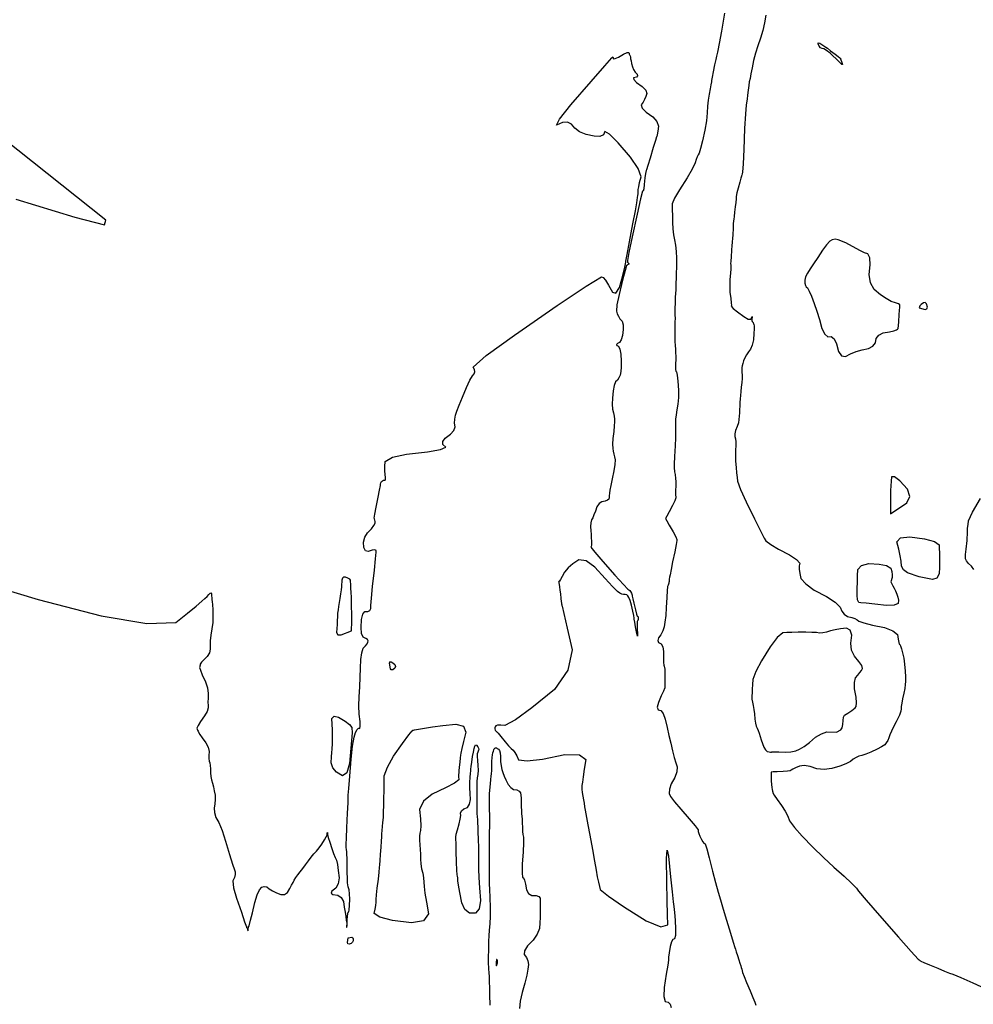
# Model space of a CAD drawing. Extents: x 362142 to 365342, y 1024499 to 1027499.
# Drawn here: x 363684 to 363964, y 1025653 to 1025943 of the extents above; entities that cross this region are included whole.
import ezdxf

# ---------------------------------------------------------------- set-up
doc = ezdxf.new("R2010")
doc.units = 0
doc.header["$MEASUREMENT"] = 0
doc.layers.add('INDEX', color=1, linetype='CONTINUOUS')
doc.layers.add('INTER', color=33, linetype='CONTINUOUS')

msp = doc.modelspace()

# ---------------------------------------------------------------- linework, layer by layer
at = {"layer": 'INDEX', "linetype": 'CONTINUOUS', "elevation": 2200}
msp.add_lwpolyline([(363891.01, 1025944.54), (363890.15, 1025939.24), (363889.52, 1025935.56), (363889.13, 1025933.51), (363888.98, 1025933.08), (363888.85, 1025932.66), (363888.74, 1025932.24), (363888.66, 1025931.83), (363888.46, 1025930.86), (363888.15, 1025929.34), (363887.73, 1025927.25), (363887.43, 1025925.72), (363887.26, 1025924.73), (363887.22, 1025924.29), (363887.07, 1025923.47), (363886.83, 1025922.25), (363886.49, 1025920.66), (363886.23, 1025918.95), (363886.07, 1025917.13), (363885.99, 1025915.2), (363885.71, 1025912.85), (363885.23, 1025910.09), (363884.54, 1025906.92), (363883.99, 1025904.66), (363883.58, 1025903.31), (363883.29, 1025902.87), (363883.01, 1025902.25), (363882.74, 1025901.45), (363882.46, 1025900.46), (363881.55, 1025898.65), (363880.01, 1025896.02), (363877.82, 1025892.56), (363876.37, 1025890.04), (363875.66, 1025888.44), (363875.67, 1025887.78), (363875.69, 1025886.63), (363875.71, 1025885.01), (363875.72, 1025882.9), (363875.84, 1025881.01), (363876.05, 1025879.33), (363876.36, 1025877.86), (363876.6, 1025876.22), (363876.78, 1025874.41), (363876.89, 1025872.43), (363876.94, 1025870.76), (363876.93, 1025869.41), (363876.87, 1025868.37), (363876.82, 1025867.34), (363876.78, 1025866.3), (363876.76, 1025865.27), (363876.73, 1025864.2), (363876.68, 1025863.11), (363876.63, 1025862), (363876.57, 1025860.94), (363876.53, 1025859.93), (363876.48, 1025858.97), (363876.46, 1025857.95), (363876.45, 1025856.87), (363876.47, 1025855.72), (363876.48, 1025854.65), (363876.47, 1025853.65), (363876.46, 1025852.72), (363876.44, 1025851.8), (363876.43, 1025850.89), (363876.42, 1025849.99), (363876.43, 1025848.99), (363876.47, 1025847.91), (363876.54, 1025846.74), (363876.59, 1025845.63), (363876.64, 1025844.56), (363876.68, 1025843.56), (363876.69, 1025842.53), (363876.67, 1025841.48), (363876.61, 1025840.42), (363876.64, 1025839.64), (363876.74, 1025839.15), (363876.93, 1025838.95), (363877.11, 1025837.96), (363877.29, 1025836.19), (363877.47, 1025833.62), (363877.49, 1025831.38), (363877.33, 1025829.44), (363877.01, 1025827.82), (363876.79, 1025826.35), (363876.67, 1025825.03), (363876.66, 1025823.86), (363876.64, 1025822.82), (363876.64, 1025821.92), (363876.63, 1025821.14), (363876.58, 1025819.58), (363876.48, 1025817.22), (363876.34, 1025814.07), (363876.26, 1025811.82), (363876.25, 1025810.45), (363876.29, 1025809.98), (363876.34, 1025809.55), (363876.41, 1025809.14), (363876.48, 1025808.76), (363876.55, 1025808.37), (363876.61, 1025807.97), (363876.67, 1025807.56), (363876.7, 1025806.75), (363876.71, 1025805.55), (363876.67, 1025803.95), (363876.67, 1025802.81), (363876.7, 1025802.11), (363876.75, 1025801.86), (363876.44, 1025801.05), (363875.77, 1025799.68), (363874.72, 1025797.76), (363874.03, 1025796.47), (363873.68, 1025795.83), (363873.68, 1025795.82), (363873.68, 1025795.82), (363873.68, 1025795.81), (363873.68, 1025795.81), (363874.06, 1025795.15), (363874.81, 1025793.82), (363875.94, 1025791.85), (363876.68, 1025790.44), (363877.05, 1025789.6), (363877.04, 1025789.33), (363876.82, 1025788.15), (363876.4, 1025786.06), (363875.77, 1025783.05), (363875.31, 1025780.8), (363875.01, 1025779.29), (363874.88, 1025778.53), (363874.8, 1025778), (363874.76, 1025777.69), (363874.78, 1025777.6), (363874.77, 1025777.46), (363874.75, 1025777.26), (363874.71, 1025777.01), (363874.65, 1025776.76), (363874.57, 1025776.49), (363874.46, 1025776.22), (363874.37, 1025776), (363874.3, 1025775.82), (363874.24, 1025775.68), (363874.16, 1025774.61), (363874.05, 1025772.6), (363873.92, 1025769.66), (363873.74, 1025767.24), (363873.52, 1025765.34), (363873.26, 1025763.97), (363872.85, 1025762.73), (363872.3, 1025761.63), (363871.61, 1025760.67), (363871.4, 1025759.89), (363871.67, 1025759.3), (363872.42, 1025758.9), (363872.91, 1025758.02), (363873.13, 1025756.65), (363873.09, 1025754.79), (363873.11, 1025753.46), (363873.19, 1025752.65), (363873.33, 1025752.37), (363873.44, 1025751.51), (363873.51, 1025750.08), (363873.53, 1025748.07), (363873.52, 1025746.69), (363873.48, 1025745.93), (363873.4, 1025745.81), (363873.05, 1025745.06), (363872.45, 1025743.69), (363871.58, 1025741.7), (363871.26, 1025740.32), (363871.49, 1025739.53), (363872.27, 1025739.35), (363872.98, 1025738.42), (363873.61, 1025736.75), (363874.16, 1025734.34), (363874.71, 1025731.98), (363875.24, 1025729.67), (363875.77, 1025727.41), (363876.26, 1025725.5), (363876.69, 1025723.95), (363877.08, 1025722.74), (363876.99, 1025721.31), (363876.43, 1025719.65), (363875.38, 1025717.76), (363874.83, 1025716.19), (363874.76, 1025714.94), (363875.18, 1025714), (363876.31, 1025712.43), (363878.15, 1025710.25), (363880.69, 1025707.44), (363882.4, 1025705.42), (363883.27, 1025704.18), (363883.3, 1025703.74), (363883.48, 1025703.13), (363883.79, 1025702.34), (363884.25, 1025701.39), (363884.65, 1025700.69), (363885.01, 1025700.25), (363885.31, 1025700.06), (363885.83, 1025698.64), (363886.57, 1025695.97), (363887.52, 1025692.07), (363888.38, 1025688.71), (363889.15, 1025685.9), (363889.82, 1025683.63), (363890.65, 1025680.86), (363891.63, 1025677.59), (363892.77, 1025673.83), (363893.58, 1025671.16), (363894.07, 1025669.57), (363894.25, 1025669.07), (363894.5, 1025668.31), (363894.84, 1025667.27), (363895.25, 1025665.97), (363895.58, 1025664.95), (363895.82, 1025664.2), (363895.98, 1025663.72), (363896.13, 1025663.23), (363896.26, 1025662.75), (363896.37, 1025662.26), (363896.8, 1025661.1), (363897.53, 1025659.28), (363898.58, 1025656.8), (363899.38, 1025654.86), (363899.93, 1025653.48), (363900.23, 1025652.65)], dxfattribs=at)
msp.add_lwpolyline([(363823.82, 1025665.31), (363823.83, 1025665.12), (363823.84, 1025664.93), (363823.87, 1025664.66), (363823.9, 1025664.29), (363823.97, 1025664.23), (363824.07, 1025664.48), (363824.2, 1025665.03), (363824.24, 1025665.47), (363824.2, 1025665.8), (363824.07, 1025666.01), (363823.97, 1025666.05), (363823.82, 1025665.31)], close=True, dxfattribs=at)
at = {"layer": 'INTER', "linetype": 'CONTINUOUS'}
for points, elevation in [([(363903.17, 1025943.9), (363902.8, 1025941.63), (363902.29, 1025939.37), (363901.63, 1025937.14), (363900.83, 1025934.92), (363900.15, 1025932.74), (363899.6, 1025930.58), (363899.18, 1025928.45), (363898.83, 1025926.71), (363898.55, 1025925.34), (363898.35, 1025924.36), (363898.17, 1025923.2), (363898, 1025921.89), (363897.85, 1025920.4), (363897.69, 1025919.17), (363897.54, 1025918.17), (363897.38, 1025917.43), (363897.19, 1025914.88), (363896.97, 1025910.55), (363896.73, 1025904.42), (363896.53, 1025900.16), (363896.37, 1025897.77), (363896.26, 1025897.24), (363896.16, 1025896.87), (363896.09, 1025896.65), (363896.05, 1025896.57), (363895.86, 1025895.95), (363895.52, 1025894.77), (363895.04, 1025893.05), (363894.71, 1025891.65), (363894.52, 1025890.58), (363894.47, 1025889.84), (363894.38, 1025888.83), (363894.23, 1025887.53), (363894.03, 1025885.95), (363893.88, 1025884.73), (363893.77, 1025883.88), (363893.71, 1025883.38), (363893.63, 1025882.48), (363893.55, 1025881.16), (363893.47, 1025879.43), (363893.4, 1025878.16), (363893.34, 1025877.36), (363893.3, 1025877.01), (363893.22, 1025876.14), (363893.11, 1025874.75), (363892.96, 1025872.83), (363892.88, 1025871.5), (363892.85, 1025870.76), (363892.89, 1025870.6), (363892.91, 1025870.44), (363892.93, 1025870.26), (363892.93, 1025870.07), (363892.88, 1025869.31), (363892.77, 1025867.99), (363892.6, 1025866.11), (363892.57, 1025864.25), (363892.66, 1025862.41), (363892.89, 1025860.59), (363893.02, 1025859.29), (363893.07, 1025858.52), (363893.03, 1025858.26), (363893.62, 1025857.63), (363894.84, 1025856.62), (363896.69, 1025855.23), (363898.01, 1025854.5), (363898.8, 1025854.44), (363899.06, 1025855.03), (363899.2, 1025855.24), (363899.22, 1025855.07), (363899.11, 1025854.5), (363899.09, 1025854.09), (363899.14, 1025853.83), (363899.27, 1025853.73), (363899.38, 1025853.62), (363899.45, 1025853.52), (363899.49, 1025853.41), (363899.55, 1025853.2), (363899.64, 1025852.91), (363899.76, 1025852.52), (363899.78, 1025851.63), (363899.71, 1025850.24), (363899.55, 1025848.36), (363899.23, 1025846.84), (363898.73, 1025845.66), (363898.07, 1025844.83), (363897.51, 1025843.98), (363897.04, 1025843.11), (363896.67, 1025842.22), (363896.41, 1025841.45), (363896.24, 1025840.78), (363896.18, 1025840.22), (363896.16, 1025839.57), (363896.18, 1025838.85), (363896.24, 1025838.04), (363896.22, 1025837.05), (363896.13, 1025835.87), (363895.97, 1025834.5), (363895.83, 1025833.23), (363895.72, 1025832.06), (363895.65, 1025830.99), (363895.58, 1025829.94), (363895.52, 1025828.92), (363895.47, 1025827.92), (363895.42, 1025826.93), (363895.37, 1025825.95), (363895.31, 1025824.98), (363895.12, 1025823.96), (363894.78, 1025822.88), (363894.31, 1025821.75), (363894.06, 1025820.78), (363894.04, 1025819.96), (363894.25, 1025819.3), (363894.36, 1025818.4), (363894.36, 1025817.27), (363894.26, 1025815.92), (363894.24, 1025814.39), (363894.31, 1025812.7), (363894.47, 1025810.84), (363894.62, 1025809.24), (363894.76, 1025807.89), (363894.89, 1025806.79), (363895.78, 1025804.4), (363897.43, 1025800.71), (363899.85, 1025795.73), (363901.62, 1025792.17), (363902.76, 1025790.02), (363903.25, 1025789.29), (363904.65, 1025788.22), (363906.94, 1025786.83), (363910.14, 1025785.1), (363912.21, 1025783.71), (363913.17, 1025782.65), (363913, 1025781.91), (363913.01, 1025780.93), (363913.19, 1025779.68), (363913.54, 1025778.19), (363914.96, 1025776.55), (363917.47, 1025774.77), (363921.05, 1025772.86), (363923.59, 1025771.18), (363925.1, 1025769.74), (363925.58, 1025768.53), (363926.3, 1025767.63), (363927.26, 1025767.02), (363928.47, 1025766.71), (363929.42, 1025766.38), (363930.12, 1025766.01), (363930.58, 1025765.61), (363932.07, 1025765.1), (363934.59, 1025764.48), (363938.15, 1025763.74), (363940.59, 1025762.8), (363941.91, 1025761.66), (363942.12, 1025760.3), (363942.31, 1025759.37), (363942.46, 1025758.86), (363942.6, 1025758.78), (363942.81, 1025758.31), (363943.09, 1025757.47), (363943.46, 1025756.26), (363943.77, 1025754.76), (363944.01, 1025752.97), (363944.2, 1025750.89), (363944.3, 1025749.19), (363944.32, 1025747.87), (363944.25, 1025746.93), (363944.08, 1025745.77), (363943.82, 1025744.39), (363943.47, 1025742.78), (363943.21, 1025741.48), (363943.07, 1025740.47), (363943.02, 1025739.77), (363942.93, 1025739.12), (363942.78, 1025738.52), (363942.58, 1025737.99), (363942.18, 1025737.15), (363941.57, 1025736.01), (363940.77, 1025734.56), (363940.14, 1025733.29), (363939.68, 1025732.19), (363939.4, 1025731.26), (363939.06, 1025730.46), (363938.66, 1025729.79), (363938.2, 1025729.25), (363937.29, 1025728.62), (363935.93, 1025727.9), (363934.13, 1025727.08), (363932.64, 1025726.48), (363931.46, 1025726.08), (363930.59, 1025725.88), (363929.75, 1025725.52), (363928.92, 1025725.01), (363928.11, 1025724.35), (363926.79, 1025723.66), (363924.97, 1025722.95), (363922.64, 1025722.22), (363920.4, 1025721.96), (363918.26, 1025722.17), (363916.21, 1025722.85), (363914.48, 1025723.12), (363913.07, 1025722.99), (363911.97, 1025722.44), (363911.15, 1025722.03), (363910.62, 1025721.74), (363910.36, 1025721.59), (363909.6, 1025721.47), (363908.34, 1025721.37), (363906.58, 1025721.3), (363905.4, 1025721.24), (363904.8, 1025721.21), (363904.78, 1025721.2), (363904.77, 1025720.76), (363904.77, 1025719.89), (363904.78, 1025718.59), (363904.84, 1025717.52), (363904.95, 1025716.67), (363905.1, 1025716.05), (363905.19, 1025715.58), (363905.24, 1025715.27), (363905.23, 1025715.12), (363905.66, 1025714.42), (363906.52, 1025713.16), (363907.81, 1025711.36), (363908.86, 1025709.71), (363909.65, 1025708.22), (363910.2, 1025706.9), (363911.62, 1025704.94), (363913.91, 1025702.34), (363917.07, 1025699.12), (363920.18, 1025696.07), (363923.23, 1025693.21), (363926.22, 1025690.54), (363928.42, 1025688.47), (363929.85, 1025687.02), (363930.49, 1025686.18), (363932.77, 1025683.5), (363936.68, 1025679), (363942.22, 1025672.66), (363946.01, 1025668.37), (363948.04, 1025666.12), (363948.31, 1025665.92), (363948.53, 1025665.76), (363948.7, 1025665.65), (363948.83, 1025665.58), (363949.72, 1025665.2), (363951.39, 1025664.49), (363953.83, 1025663.46), (363955.78, 1025662.65), (363957.26, 1025662.07), (363958.25, 1025661.7), (363960.55, 1025660.74), (363964.14, 1025659.16), (363969.03, 1025656.98)], 2202), ([(363676.62, 1025775.67), (363689.04, 1025772), (363707.58, 1025767.21), (363721.09, 1025764.93), (363729.55, 1025765.18), (363732.99, 1025767.94), (363735.56, 1025770.04), (363737.26, 1025771.48), (363738.11, 1025772.26), (363738.79, 1025772.91), (363739.3, 1025773.45), (363739.66, 1025773.86), (363739.91, 1025773.93), (363740.06, 1025773.66), (363740.11, 1025773.04), (363740.16, 1025772.46), (363740.23, 1025771.93), (363740.31, 1025771.43), (363740.38, 1025770.46), (363740.45, 1025769.04), (363740.51, 1025767.15), (363740.43, 1025765.26), (363740.23, 1025763.36), (363739.89, 1025761.46), (363739.7, 1025759.82), (363739.65, 1025758.45), (363739.74, 1025757.33), (363739.47, 1025756.26), (363738.82, 1025755.24), (363737.8, 1025754.26), (363737.12, 1025753.5), (363736.75, 1025752.96), (363736.72, 1025752.64), (363736.67, 1025752.37), (363736.61, 1025752.15), (363736.55, 1025751.98), (363736.8, 1025751.2), (363737.38, 1025749.79), (363738.28, 1025747.77), (363738.86, 1025745.96), (363739.12, 1025744.36), (363739.06, 1025742.97), (363739.05, 1025741.8), (363739.07, 1025740.84), (363739.13, 1025740.1), (363738.78, 1025739.06), (363738.03, 1025737.73), (363736.86, 1025736.09), (363736.12, 1025734.9), (363735.8, 1025734.13), (363735.91, 1025733.8), (363736.01, 1025733.49), (363736.12, 1025733.2), (363736.23, 1025732.94), (363736.64, 1025732.3), (363737.37, 1025731.26), (363738.41, 1025729.82), (363739.08, 1025728.49), (363739.39, 1025727.26), (363739.33, 1025726.12), (363739.34, 1025725.19), (363739.42, 1025724.44), (363739.58, 1025723.89), (363739.69, 1025723.14), (363739.75, 1025722.18), (363739.77, 1025721.02), (363739.89, 1025719.93), (363740.09, 1025718.91), (363740.38, 1025717.96), (363740.65, 1025716.9), (363740.89, 1025715.72), (363741.12, 1025714.43), (363741.18, 1025713.15), (363741.09, 1025711.88), (363740.83, 1025710.61), (363740.94, 1025709.27), (363741.4, 1025707.85), (363742.23, 1025706.34), (363743.18, 1025704.02), (363744.24, 1025700.89), (363745.43, 1025696.95), (363746.29, 1025694.12), (363746.84, 1025692.41), (363747.06, 1025691.82), (363747.06, 1025691.09), (363746.84, 1025690.23), (363746.41, 1025689.22), (363746.6, 1025687.18), (363747.42, 1025684.08), (363748.87, 1025679.94), (363749.84, 1025677.15), (363750.34, 1025675.69), (363750.37, 1025675.59), (363750.42, 1025675.49), (363750.48, 1025675.39), (363750.56, 1025675.3), (363750.64, 1025675.14), (363750.72, 1025674.92), (363750.79, 1025674.63), (363750.84, 1025674.54), (363750.86, 1025674.65), (363750.85, 1025674.96), (363750.86, 1025675.19), (363750.89, 1025675.36), (363750.94, 1025675.45), (363751.02, 1025675.65), (363751.13, 1025675.93), (363751.27, 1025676.31), (363751.61, 1025677.59), (363752.14, 1025679.76), (363752.86, 1025682.83), (363753.56, 1025685.11), (363754.24, 1025686.59), (363754.88, 1025687.3), (363755.58, 1025687.56), (363756.32, 1025687.41), (363757.1, 1025686.82), (363758.05, 1025686.25), (363759.17, 1025685.71), (363760.46, 1025685.2), (363761.55, 1025685.23), (363762.43, 1025685.8), (363763.11, 1025686.92), (363763.67, 1025687.9), (363764.1, 1025688.73), (363764.41, 1025689.41), (363764.86, 1025690.15), (363765.45, 1025690.95), (363766.19, 1025691.82), (363766.96, 1025692.8), (363767.77, 1025693.89), (363768.61, 1025695.1), (363769.42, 1025696.17), (363770.22, 1025697.11), (363771, 1025697.91), (363771.78, 1025698.87), (363772.56, 1025699.98), (363773.33, 1025701.26), (363773.85, 1025702.11), (363774.11, 1025702.55), (363774.12, 1025702.57), (363774.13, 1025702.71), (363774.14, 1025702.96), (363774.17, 1025703.33), (363774.19, 1025703.44), (363774.21, 1025703.29), (363774.23, 1025702.88), (363774.45, 1025701.99), (363774.87, 1025700.61), (363775.48, 1025698.74), (363776.02, 1025697.23), (363776.46, 1025696.07), (363776.82, 1025695.27), (363777.13, 1025694), (363777.4, 1025692.26), (363777.61, 1025690.04), (363777.38, 1025688.29), (363776.69, 1025687.01), (363775.54, 1025686.19), (363775.26, 1025685.58), (363775.82, 1025685.19), (363777.23, 1025685.01), (363778.26, 1025684.32), (363778.9, 1025683.13), (363779.15, 1025681.43), (363779.37, 1025679.95), (363779.58, 1025678.68), (363779.76, 1025677.63), (363779.88, 1025676.92), (363779.94, 1025676.55), (363779.95, 1025676.52), (363779.93, 1025676.35), (363779.9, 1025676.05), (363779.85, 1025675.6), (363779.84, 1025675.46), (363779.87, 1025675.62), (363779.95, 1025676.08), (363780.01, 1025676.39), (363780.05, 1025676.54), (363780.07, 1025676.54), (363780.07, 1025676.55), (363780.07, 1025676.55), (363780.05, 1025676.56), (363780.04, 1025676.93), (363780.05, 1025677.67), (363780.08, 1025678.78), (363780.16, 1025679.54), (363780.28, 1025679.96), (363780.47, 1025680.04), (363780.6, 1025680.71), (363780.7, 1025681.98), (363780.75, 1025683.85), (363780.7, 1025685.39), (363780.56, 1025686.59), (363780.32, 1025687.46), (363780.15, 1025688.59), (363780.06, 1025689.99), (363780.05, 1025691.66), (363780.03, 1025693.19), (363780, 1025694.6), (363779.97, 1025695.87), (363779.92, 1025696.92), (363779.86, 1025697.77), (363779.79, 1025698.4), (363779.75, 1025698.97), (363779.72, 1025699.5), (363779.72, 1025699.97), (363779.79, 1025701.73), (363779.92, 1025704.77), (363780.13, 1025709.1), (363780.26, 1025712.15), (363780.33, 1025713.92), (363780.33, 1025714.4), (363780.47, 1025716.42), (363780.75, 1025719.96), (363781.16, 1025725.02), (363781.59, 1025728.86), (363782.04, 1025731.49), (363782.49, 1025732.89), (363782.92, 1025733.78), (363783.33, 1025734.17), (363783.72, 1025734.05), (363783.88, 1025734.69), (363783.83, 1025736.09), (363783.56, 1025738.25), (363783.45, 1025740.68), (363783.5, 1025743.37), (363783.7, 1025746.33), (363783.86, 1025749.15), (363783.97, 1025751.83), (363784.02, 1025754.37), (363784.28, 1025756.31), (363784.73, 1025757.65), (363785.39, 1025758.38), (363785.85, 1025758.99), (363786.12, 1025759.47), (363786.2, 1025759.82), (363785.99, 1025760.18), (363785.51, 1025760.56), (363784.74, 1025760.94), (363784.27, 1025762), (363784.11, 1025763.72), (363784.25, 1025766.1), (363784.62, 1025767.69), (363785.23, 1025768.47), (363786.07, 1025768.46), (363786.64, 1025768.74), (363786.94, 1025769.32), (363786.96, 1025770.2), (363787.15, 1025772.37), (363787.51, 1025775.83), (363788.04, 1025780.58), (363788.39, 1025783.93), (363788.56, 1025785.88), (363788.55, 1025786.43), (363788.15, 1025786.65), (363787.37, 1025786.54), (363786.2, 1025786.1), (363785.39, 1025786.34), (363784.95, 1025787.25), (363784.86, 1025788.83), (363785.2, 1025790.29), (363785.96, 1025791.61), (363787.14, 1025792.8), (363787.9, 1025793.75), (363788.27, 1025794.48), (363788.23, 1025794.97), (363788.16, 1025795.38), (363788.09, 1025795.7), (363787.99, 1025795.93), (363788.13, 1025797.07), (363788.52, 1025799.12), (363789.15, 1025802.08), (363789.57, 1025804.2), (363789.79, 1025805.49), (363789.82, 1025805.94), (363789.93, 1025806.33), (363790.13, 1025806.67), (363790.43, 1025806.95), (363790.71, 1025807.11), (363790.97, 1025807.15), (363791.21, 1025807.07), (363791.32, 1025807.31), (363791.31, 1025807.88), (363791.17, 1025808.78), (363791.11, 1025809.86), (363791.11, 1025811.15), (363791.19, 1025812.62), (363793.31, 1025813.83), (363797.46, 1025814.77), (363803.64, 1025815.45), (363807.49, 1025816.14), (363809, 1025816.84), (363808.17, 1025817.57), (363808.13, 1025818.44), (363808.87, 1025819.46), (363810.39, 1025820.62), (363811.35, 1025821.75), (363811.77, 1025822.84), (363811.64, 1025823.89), (363811.69, 1025825.01), (363811.91, 1025826.19), (363812.31, 1025827.42), (363812.98, 1025829.21), (363813.92, 1025831.54), (363815.13, 1025834.41), (363816.12, 1025836.51), (363816.87, 1025837.84), (363817.4, 1025838.39), (363817.61, 1025839), (363817.49, 1025839.67), (363817.05, 1025840.39), (363820.95, 1025843.76), (363829.2, 1025849.79), (363841.79, 1025858.47), (363850.34, 1025864.2), (363854.85, 1025866.96), (363855.32, 1025866.76), (363856, 1025865.93), (363856.91, 1025864.47), (363858.04, 1025862.38), (363859.11, 1025862.16), (363860.12, 1025863.81), (363861.08, 1025867.34), (363861.72, 1025869.81), (363862.03, 1025871.2), (363862.03, 1025871.54), (363862.36, 1025873.53), (363863.05, 1025877.19), (363864.08, 1025882.5), (363864.81, 1025886.32), (363865.24, 1025888.66), (363865.37, 1025889.5), (363865.48, 1025890.23), (363865.56, 1025890.84), (363865.62, 1025891.34), (363865.65, 1025891.8), (363865.66, 1025892.23), (363865.65, 1025892.63), (363865.79, 1025893.45), (363866.08, 1025894.67), (363866.52, 1025896.31), (363865.62, 1025898.81), (363863.36, 1025902.17), (363859.76, 1025906.4), (363857.24, 1025908.89), (363855.79, 1025909.66), (363855.41, 1025908.69), (363854.38, 1025908.24), (363852.67, 1025908.3), (363850.3, 1025908.86), (363848.41, 1025909.64), (363847, 1025910.65), (363846.06, 1025911.89), (363844.86, 1025912.45), (363843.39, 1025912.33), (363841.65, 1025911.54), (363842.47, 1025913.29), (363845.85, 1025917.57), (363851.79, 1025924.38), (363855.8, 1025928.99), (363857.88, 1025931.4), (363858.05, 1025931.6), (363858.17, 1025931.62), (363858.27, 1025931.46), (363858.33, 1025931.12), (363858.86, 1025931.17), (363859.87, 1025931.61), (363861.35, 1025932.44), (363862.36, 1025932.9), (363862.9, 1025932.99), (363862.97, 1025932.7), (363863.04, 1025932.47), (363863.13, 1025932.29), (363863.22, 1025932.16), (363863.3, 1025931.92), (363863.37, 1025931.57), (363863.42, 1025931.1), (363863.54, 1025930.48), (363863.71, 1025929.69), (363863.95, 1025928.75), (363864.3, 1025927.9), (363864.76, 1025927.16), (363865.33, 1025926.52), (363865.45, 1025926.03), (363865.11, 1025925.68), (363864.31, 1025925.49), (363864.34, 1025924.97), (363865.19, 1025924.12), (363866.85, 1025922.95), (363867.86, 1025921.87), (363868.21, 1025920.89), (363867.9, 1025919.99), (363867.52, 1025919.14), (363867.07, 1025918.31), (363866.54, 1025917.51), (363866.85, 1025916.54), (363867.98, 1025915.39), (363869.94, 1025914.06), (363871.16, 1025912.67), (363871.64, 1025911.24), (363871.39, 1025909.75), (363871.21, 1025908.74), (363871.1, 1025908.21), (363871.08, 1025908.16), (363870.74, 1025907.09), (363870.09, 1025904.99), (363869.14, 1025901.86), (363868.47, 1025899.68), (363868.07, 1025898.46), (363867.95, 1025898.19), (363867.81, 1025897.37), (363867.64, 1025896.02), (363867.44, 1025894.11), (363867.26, 1025892.83), (363867.09, 1025892.18), (363866.95, 1025892.14), (363866.36, 1025889.87), (363865.35, 1025885.38), (363863.9, 1025878.66), (363862.94, 1025874.1), (363862.46, 1025871.71), (363862.46, 1025871.49), (363862.53, 1025871.27), (363862.67, 1025871.07), (363862.87, 1025870.87), (363862.94, 1025870.72), (363862.88, 1025870.62), (363862.69, 1025870.57), (363862.52, 1025870.5), (363862.36, 1025870.41), (363862.21, 1025870.3), (363861.77, 1025868.83), (363861.04, 1025865.99), (363860.01, 1025861.78), (363859.41, 1025858.73), (363859.22, 1025856.83), (363859.45, 1025856.09), (363859.81, 1025855.35), (363860.29, 1025854.61), (363860.9, 1025853.86), (363861.22, 1025852.79), (363861.25, 1025851.4), (363860.99, 1025849.69), (363860.62, 1025848.44), (363860.13, 1025847.64), (363859.52, 1025847.3), (363859.28, 1025846.99), (363859.4, 1025846.74), (363859.89, 1025846.52), (363860.26, 1025845.68), (363860.51, 1025844.21), (363860.63, 1025842.12), (363860.64, 1025840.39), (363860.53, 1025839.03), (363860.31, 1025838.04), (363859.97, 1025837.2), (363859.54, 1025836.54), (363859, 1025836.03), (363858.57, 1025834.98), (363858.26, 1025833.4), (363858.07, 1025831.27), (363858.03, 1025829.47), (363858.13, 1025828.01), (363858.37, 1025826.89), (363858.54, 1025825.89), (363858.64, 1025825.03), (363858.66, 1025824.3), (363858.6, 1025823.11), (363858.46, 1025821.46), (363858.22, 1025819.36), (363858.12, 1025817.69), (363858.14, 1025816.43), (363858.29, 1025815.6), (363858.45, 1025814.77), (363858.64, 1025813.93), (363858.84, 1025813.09), (363858.79, 1025811.73), (363858.51, 1025809.86), (363857.98, 1025807.47), (363857.59, 1025805.57), (363857.33, 1025804.16), (363857.22, 1025803.24), (363857.13, 1025802.49), (363857.07, 1025801.92), (363857.02, 1025801.52), (363856.66, 1025801.19), (363855.97, 1025800.93), (363854.95, 1025800.75), (363854.13, 1025800.2), (363853.49, 1025799.29), (363853.05, 1025798.01), (363852.64, 1025796.93), (363852.26, 1025796.06), (363851.9, 1025795.39), (363851.69, 1025794.52), (363851.63, 1025793.44), (363851.72, 1025792.17), (363851.78, 1025791.22), (363851.81, 1025790.61), (363851.82, 1025790.32), (363851.84, 1025789.89), (363851.87, 1025789.3), (363851.91, 1025788.56), (363851.9, 1025788), (363851.84, 1025787.6), (363851.74, 1025787.37), (363852.86, 1025785.88), (363855.21, 1025783.14), (363858.8, 1025779.14), (363861.28, 1025776.43), (363862.64, 1025775), (363862.91, 1025774.86), (363863.16, 1025774.62), (363863.41, 1025774.3), (363863.65, 1025773.88), (363863.82, 1025773.52), (363863.9, 1025773.22), (363863.91, 1025772.98), (363864.07, 1025772.19), (363864.36, 1025770.86), (363864.81, 1025768.99), (363865.15, 1025767.72), (363865.39, 1025767.05), (363865.53, 1025766.98), (363865.61, 1025766.84), (363865.65, 1025766.65), (363865.64, 1025766.39), (363865.63, 1025766.19), (363865.61, 1025766.04), (363865.59, 1025765.95), (363865.54, 1025765.84), (363865.47, 1025765.71), (363865.36, 1025765.56), (363865.33, 1025764.85), (363865.36, 1025763.6), (363865.47, 1025761.79), (363865.43, 1025761.24), (363865.23, 1025761.95), (363864.87, 1025763.93), (363864.63, 1025765.35), (363864.5, 1025766.21), (363864.49, 1025766.51), (363864.34, 1025767.29), (363864.06, 1025768.57), (363863.64, 1025770.33), (363863.26, 1025771.67), (363862.93, 1025772.58), (363862.64, 1025773.08), (363862.28, 1025773.39), (363861.86, 1025773.5), (363861.37, 1025773.43), (363860.82, 1025773.55), (363860.21, 1025773.86), (363859.53, 1025774.36), (363858.09, 1025775.81), (363855.88, 1025778.19), (363852.9, 1025781.51), (363850.33, 1025783.33), (363848.17, 1025783.65), (363846.43, 1025782.47), (363845.03, 1025781.27), (363843.99, 1025780.03), (363843.29, 1025778.77), (363842.8, 1025777.9), (363842.51, 1025777.43), (363842.43, 1025777.35), (363842.35, 1025777.29), (363842.29, 1025777.25), (363842.23, 1025777.23), (363842.21, 1025777.21), (363842.22, 1025777.18), (363842.25, 1025777.15), (363842.31, 1025776.89), (363842.39, 1025776.4), (363842.49, 1025775.68), (363842.61, 1025774.76), (363842.75, 1025773.62), (363842.9, 1025772.28), (363843, 1025771.36), (363843.06, 1025770.86), (363843.07, 1025770.78), (363843.09, 1025770.69), (363843.11, 1025770.6), (363843.13, 1025770.49), (363843.16, 1025770.37), (363843.19, 1025770.23), (363843.24, 1025770.07), (363843.76, 1025767.84), (363844.76, 1025763.55), (363846.22, 1025757.18), (363844.98, 1025751.15), (363841.03, 1025745.47), (363834.36, 1025740.13), (363829.51, 1025736.6), (363826.45, 1025734.89), (363825.2, 1025735), (363824.29, 1025734.97), (363823.73, 1025734.82), (363823.52, 1025734.54), (363823.43, 1025734.23), (363823.45, 1025733.9), (363823.59, 1025733.54), (363823.71, 1025733.3), (363823.83, 1025733.17), (363823.93, 1025733.16), (363824.41, 1025732.65), (363825.27, 1025731.64), (363826.5, 1025730.13), (363827.51, 1025728.97), (363828.29, 1025728.15), (363828.84, 1025727.68), (363829.38, 1025726.97), (363829.9, 1025726.02), (363830.41, 1025724.84), (363832.94, 1025724.5), (363837.5, 1025725.01), (363844.09, 1025726.36), (363848.33, 1025726.32), (363850.23, 1025724.89), (363849.78, 1025722.06), (363849.45, 1025719.84), (363849.22, 1025718.23), (363849.11, 1025717.23), (363849.1, 1025716.21), (363849.19, 1025715.18), (363849.38, 1025714.12), (363849.55, 1025713.08), (363849.71, 1025712.04), (363849.86, 1025711), (363850.03, 1025709.95), (363850.23, 1025708.9), (363850.46, 1025707.83), (363850.87, 1025705.73), (363851.44, 1025702.6), (363852.19, 1025698.43), (363852.8, 1025695.01), (363853.28, 1025692.33), (363853.61, 1025690.4), (363853.93, 1025688.82), (363854.22, 1025687.57), (363854.49, 1025686.67), (363856.87, 1025684.69), (363861.36, 1025681.63), (363867.96, 1025677.48), (363872.31, 1025675.7), (363874.41, 1025676.27), (363874.25, 1025679.21), (363874.13, 1025683.43), (363874.06, 1025688.94), (363874.02, 1025695.74), (363874.2, 1025698.25), (363874.58, 1025696.47), (363875.18, 1025690.41), (363875.64, 1025685.93), (363875.97, 1025683.01), (363876.16, 1025681.67), (363876.34, 1025679.88), (363876.51, 1025677.65), (363876.65, 1025674.98), (363876.59, 1025673.14), (363876.31, 1025672.14), (363875.83, 1025671.98), (363875.41, 1025671.24), (363875.06, 1025669.92), (363874.78, 1025668.03), (363874.6, 1025666.72), (363874.52, 1025665.98), (363874.53, 1025665.82), (363874.33, 1025664.41), (363873.91, 1025661.75), (363873.27, 1025657.84), (363873.15, 1025655.17), (363873.54, 1025653.74), (363874.44, 1025653.55), (363875.04, 1025652.96), (363875.32, 1025651.97)], 2198), ([(363682.51, 1025889.77), (363699.87, 1025884.51), (363708.64, 1025882.23), (363709, 1025883.6), (363652.28, 1025928.67)], 2198), ([(363964.43, 1025780.82), (363963.7, 1025781.79), (363962.83, 1025782.61), (363962.24, 1025783.34), (363961.95, 1025784), (363961.94, 1025784.57), (363961.97, 1025785.23), (363962.05, 1025785.98), (363962.18, 1025786.82), (363962.28, 1025787.65), (363962.38, 1025788.48), (363962.45, 1025789.3), (363962.5, 1025790.17), (363962.54, 1025791.08), (363962.55, 1025792.04), (363962.6, 1025793.02), (363962.7, 1025794.04), (363962.84, 1025795.09), (363964.07, 1025797.65), (363966.39, 1025801.71)], 2202), ([(363822.13, 1025652.61), (363822.03, 1025655.68), (363821.96, 1025657.89), (363821.93, 1025659.25), (363821.94, 1025659.76), (363821.93, 1025660.24), (363821.91, 1025660.71), (363821.86, 1025661.17), (363821.8, 1025662.07), (363821.72, 1025663.41), (363821.63, 1025665.2), (363821.59, 1025666.58), (363821.61, 1025667.56), (363821.69, 1025668.13), (363821.74, 1025668.97), (363821.74, 1025670.08), (363821.71, 1025671.46), (363821.76, 1025673), (363821.87, 1025674.7), (363822.05, 1025676.55), (363822.14, 1025678.76), (363822.14, 1025681.34), (363822.04, 1025684.27), (363821.97, 1025686.61), (363821.92, 1025688.36), (363821.9, 1025689.52), (363821.9, 1025690.67), (363821.9, 1025691.82), (363821.92, 1025692.97), (363821.93, 1025694.41), (363821.93, 1025696.13), (363821.92, 1025698.14), (363821.91, 1025699.87), (363821.91, 1025701.34), (363821.91, 1025702.54), (363821.92, 1025703.75), (363821.95, 1025704.96), (363821.98, 1025706.19), (363822, 1025707.25), (363822, 1025708.15), (363821.97, 1025708.88), (363821.94, 1025709.79), (363821.91, 1025710.87), (363821.88, 1025712.14), (363821.86, 1025713.15), (363821.85, 1025713.92), (363821.86, 1025714.94), (363821.86, 1025714.94), (363822.14, 1025717.79), (363822.28, 1025718.98), (363822.4, 1025719.96), (363822.51, 1025720.72), (363822.59, 1025721.7), (363822.62, 1025722.9), (363822.62, 1025724.32), (363822.67, 1025725.46), (363822.77, 1025726.31), (363822.91, 1025726.89), (363823.05, 1025727.37), (363823.18, 1025727.76), (363823.31, 1025728.06), (363823.47, 1025728.25), (363823.68, 1025728.33), (363823.92, 1025728.3), (363824.19, 1025728.17), (363824.5, 1025727.94), (363824.83, 1025727.6), (363825.06, 1025726.88), (363825.17, 1025725.78), (363825.17, 1025724.3), (363825.28, 1025723.02), (363825.48, 1025721.94), (363825.78, 1025721.07), (363826.2, 1025720.05), (363826.74, 1025718.89), (363827.41, 1025717.57), (363828.16, 1025716.65), (363829, 1025716.11), (363829.93, 1025715.96), (363830.59, 1025715.62), (363830.99, 1025715.11), (363831.11, 1025714.41), (363831.2, 1025713.49), (363831.24, 1025712.35), (363831.23, 1025711), (363831.27, 1025709.87), (363831.33, 1025708.96), (363831.42, 1025708.28), (363831.5, 1025707.37), (363831.54, 1025706.25), (363831.56, 1025704.9), (363831.62, 1025703.76), (363831.73, 1025702.83), (363831.89, 1025702.1), (363831.91, 1025700.39), (363831.8, 1025697.72), (363831.55, 1025694.07), (363831.48, 1025691.57), (363831.59, 1025690.23), (363831.9, 1025690.04), (363832.19, 1025689.36), (363832.48, 1025688.2), (363832.77, 1025686.55), (363833.38, 1025685.44), (363834.32, 1025684.89), (363835.59, 1025684.87), (363836.42, 1025684.6), (363836.83, 1025684.08), (363836.82, 1025683.3), (363836.81, 1025682.33), (363836.82, 1025681.18), (363836.83, 1025679.84), (363836.79, 1025678.39), (363836.71, 1025676.83), (363836.58, 1025675.15), (363835.93, 1025673.47), (363834.75, 1025671.77), (363833.05, 1025670.07), (363832.15, 1025668.65), (363832.05, 1025667.52), (363832.76, 1025666.67), (363833.19, 1025665.68), (363833.34, 1025664.54), (363833.22, 1025663.25), (363832.87, 1025661.45), (363832.29, 1025659.14), (363831.49, 1025656.33), (363830.96, 1025653.81), (363830.68, 1025651.59)], 2198)]:
    msp.add_lwpolyline(points, dxfattribs=dict(at, elevation=elevation))
for points, elevation in [([(363924.65, 1025930.25), (363922.1, 1025932.72), (363921.08, 1025933.57), (363920.3, 1025934.02), (363919.79, 1025934.08), (363919.32, 1025934.35), (363918.91, 1025934.82), (363918.56, 1025935.5), (363918.62, 1025935.78), (363919.09, 1025935.65), (363919.97, 1025935.12), (363920.57, 1025934.75), (363920.88, 1025934.56), (363920.91, 1025934.54), (363921.37, 1025934.18), (363922.28, 1025933.47), (363923.62, 1025932.43), (363924.54, 1025931.72), (363925.03, 1025931.34), (363925.1, 1025931.29), (363925.14, 1025931.23), (363925.17, 1025931.15), (363925.17, 1025931.06), (363925.26, 1025930.79), (363925.44, 1025930.33), (363925.71, 1025929.69), (363925.75, 1025929.39), (363925.54, 1025929.45)], 2204), ([(363926.72, 1025876.98), (363924.54, 1025877.86), (363923.57, 1025878.01), (363922.73, 1025877.86), (363922, 1025877.41), (363921.05, 1025876.39), (363919.88, 1025874.8), (363918.48, 1025872.62), (363917.27, 1025870.77), (363916.26, 1025869.25), (363915.44, 1025868.05), (363914.91, 1025866.95), (363914.66, 1025865.97), (363914.7, 1025865.1), (363914.84, 1025864.43), (363915.09, 1025863.95), (363915.45, 1025863.66), (363915.95, 1025862.76), (363916.61, 1025861.25), (363917.41, 1025859.11), (363918.2, 1025856.82), (363918.97, 1025854.37), (363919.73, 1025851.76), (363920.57, 1025850.06), (363921.48, 1025849.28), (363922.47, 1025849.4), (363923.31, 1025848.73), (363924.01, 1025847.26), (363924.57, 1025844.98), (363925.45, 1025843.73), (363926.64, 1025843.49), (363928.16, 1025844.27), (363929.79, 1025844.92), (363931.53, 1025845.44), (363933.39, 1025845.83), (363934.7, 1025846.52), (363935.46, 1025847.5), (363935.68, 1025848.8), (363936.43, 1025849.77), (363937.73, 1025850.43), (363939.58, 1025850.77), (363940.89, 1025851.06), (363941.67, 1025851.3), (363941.92, 1025851.5), (363942.09, 1025851.64), (363942.17, 1025851.72), (363942.18, 1025851.74), (363942.18, 1025851.77), (363942.18, 1025851.79), (363942.19, 1025851.81), (363942.24, 1025852.49), (363942.33, 1025853.81), (363942.48, 1025855.78), (363942.58, 1025857.16), (363942.63, 1025857.93), (363942.65, 1025858.11), (363942.66, 1025858.3), (363942.67, 1025858.49), (363942.67, 1025858.69), (363942.24, 1025858.96), (363941.37, 1025859.3), (363940.05, 1025859.72), (363938.57, 1025860.51), (363936.92, 1025861.68), (363935.1, 1025863.23), (363934, 1025865.21), (363933.6, 1025867.64), (363933.92, 1025870.51), (363933.81, 1025872.53), (363933.26, 1025873.71), (363932.27, 1025874.04), (363931.11, 1025874.55), (363929.76, 1025875.24)], 2204), ([(363948.31, 1025857.81), (363950.11, 1025857.34), (363950.62, 1025857.49), (363950.74, 1025858.02), (363950.46, 1025858.95), (363950.07, 1025859.38), (363949.57, 1025859.32), (363948.94, 1025858.78), (363948.53, 1025858.37), (363948.31, 1025857.81)], 2204), ([(363939.9, 1025797.24), (363944.72, 1025800.44), (363945.57, 1025802.32), (363944.86, 1025804.48), (363942.6, 1025806.92), (363941.05, 1025808.12), (363940.22, 1025808.09), (363940.09, 1025806.82), (363940, 1025805.47), (363939.93, 1025804.04), (363939.9, 1025802.54), (363939.88, 1025801.11), (363939.87, 1025799.77)], 2202), ([(363948.33, 1025778.67), (363944.91, 1025779.82), (363943.74, 1025780.67), (363943.12, 1025781.81), (363943.03, 1025783.22), (363942.78, 1025784.88), (363942.37, 1025786.79), (363941.78, 1025788.95), (363942.84, 1025790.17), (363945.55, 1025790.46), (363949.9, 1025789.82), (363952.8, 1025789.01), (363954.26, 1025788.03), (363954.26, 1025786.88), (363954.27, 1025785.86), (363954.28, 1025784.97), (363954.3, 1025784.21), (363954.29, 1025783.04), (363954.27, 1025781.47), (363954.23, 1025779.5), (363953.55, 1025778.31), (363952.23, 1025777.91)], 2202), ([(363940.03, 1025777.16), (363940.59, 1025775.98), (363940.93, 1025775.29), (363941.33, 1025774.49), (363941.79, 1025773.6), (363942.09, 1025772.69), (363942.22, 1025771.77), (363942.19, 1025770.84), (363941.02, 1025770.33), (363938.71, 1025770.25), (363935.25, 1025770.59), (363932.75, 1025770.86), (363931.2, 1025771.05), (363930.59, 1025771.15), (363930.21, 1025771.88), (363930.04, 1025773.23), (363930.09, 1025775.19), (363930.15, 1025777.12), (363930.22, 1025779), (363930.29, 1025780.84), (363931.38, 1025782.03), (363933.47, 1025782.56), (363936.57, 1025782.43), (363938.74, 1025782), (363939.97, 1025781.25), (363940.28, 1025780.2), (363940.42, 1025779.27), (363940.4, 1025778.48)], 2202), ([(363781.26, 1025762.72), (363781.36, 1025765.5), (363781.38, 1025766.87), (363781.35, 1025768.21), (363781.29, 1025769.52), (363781.26, 1025770.58), (363781.25, 1025771.38), (363781.26, 1025771.93), (363781.24, 1025772.78), (363781.19, 1025773.95), (363781.11, 1025775.43), (363781.06, 1025776.54), (363781.02, 1025777.28), (363781.02, 1025777.65), (363780.76, 1025777.99), (363780.24, 1025778.3), (363779.48, 1025778.58), (363778.93, 1025778.57), (363778.6, 1025778.29), (363778.48, 1025777.72), (363778.39, 1025777.11), (363778.34, 1025776.46), (363778.31, 1025775.75), (363778.23, 1025774.82), (363778.07, 1025773.68), (363777.85, 1025772.31), (363777.65, 1025771.07), (363777.47, 1025769.95), (363777.32, 1025768.96), (363777.2, 1025767.94), (363777.13, 1025766.89), (363777.1, 1025765.8), (363777.04, 1025764.67), (363776.95, 1025763.49), (363776.83, 1025762.26), (363777.26, 1025761.63), (363778.23, 1025761.59)], 2198), ([(363924.04, 1025732.95), (363925.25, 1025733.59), (363925.67, 1025734.22), (363925.89, 1025735.16), (363925.93, 1025736.42), (363926.09, 1025737.35), (363926.4, 1025737.96), (363926.83, 1025738.26), (363927.33, 1025738.59), (363927.89, 1025738.95), (363928.51, 1025739.35), (363929.03, 1025739.74), (363929.48, 1025740.12), (363929.83, 1025740.5), (363929.93, 1025741.55), (363929.77, 1025743.27), (363929.34, 1025745.67), (363929.29, 1025747.55), (363929.61, 1025748.91), (363930.3, 1025749.75), (363930.87, 1025750.49), (363931.32, 1025751.13), (363931.65, 1025751.67), (363931.41, 1025752.55), (363930.62, 1025753.76), (363929.26, 1025755.3), (363928.45, 1025757.11), (363928.19, 1025759.17), (363928.47, 1025761.49), (363928.07, 1025762.96), (363926.99, 1025763.59), (363925.22, 1025763.38), (363923.65, 1025763.11), (363922.28, 1025762.79), (363921.1, 1025762.41), (363920.02, 1025762.19), (363919.03, 1025762.13), (363918.13, 1025762.24), (363916.78, 1025762.31), (363914.99, 1025762.34), (363912.76, 1025762.35), (363910.88, 1025762.32), (363909.35, 1025762.27), (363908.18, 1025762.18), (363906.55, 1025760.77), (363904.48, 1025758.04), (363901.96, 1025753.98), (363900.25, 1025750.78), (363899.35, 1025748.43), (363899.27, 1025746.94), (363899.2, 1025745.64), (363899.14, 1025744.54), (363899.09, 1025743.63), (363899.13, 1025742.7), (363899.25, 1025741.76), (363899.45, 1025740.8), (363899.65, 1025739.65), (363899.83, 1025738.31), (363900, 1025736.77), (363900.2, 1025735.56), (363900.41, 1025734.69), (363900.64, 1025734.16), (363900.91, 1025733.48), (363901.2, 1025732.65), (363901.53, 1025731.67), (363901.88, 1025730.66), (363902.25, 1025729.6), (363902.63, 1025728.5), (363903.08, 1025727.73), (363903.59, 1025727.28), (363904.15, 1025727.16), (363904.55, 1025727.09), (363904.77, 1025727.06), (363904.81, 1025727.08), (363904.88, 1025727.11), (363904.97, 1025727.14), (363905.07, 1025727.19), (363905.78, 1025727.19), (363907.08, 1025727.13), (363908.97, 1025727.04), (363910.61, 1025727.13), (363911.99, 1025727.42), (363913.11, 1025727.9), (363914.46, 1025728.74), (363916.05, 1025729.93), (363917.87, 1025731.48), (363919.57, 1025732.5), (363921.14, 1025733)], 2202), ([(363792.45, 1025753.23), (363792.71, 1025753.7), (363793, 1025753.67), (363793.43, 1025753.38), (363794.01, 1025752.83), (363794.21, 1025752.3), (363794.01, 1025751.8), (363793.43, 1025751.31), (363793, 1025751.25), (363792.71, 1025751.63)], 2196), ([(363781.43, 1025732.77), (363780.7, 1025723.69), (363779.89, 1025720.99), (363778.61, 1025720.15), (363776.89, 1025721.15), (363775.78, 1025722.41), (363775.29, 1025723.91), (363775.42, 1025725.66), (363775.52, 1025726.99), (363775.59, 1025727.9), (363775.62, 1025728.38), (363775.65, 1025729.24), (363775.67, 1025730.46), (363775.69, 1025732.04), (363775.67, 1025733.65), (363775.62, 1025735.28), (363775.53, 1025736.93), (363776.14, 1025737.64), (363777.43, 1025737.4), (363779.41, 1025736.22), (363780.74, 1025735.18), (363781.4, 1025734.28)], 2198), ([(363812.79, 1025719.9), (363812.86, 1025718.89), (363811.58, 1025717.95), (363808.97, 1025716.56), (363805.04, 1025714.73), (363802.5, 1025712.61), (363801.34, 1025710.19), (363801.58, 1025707.48), (363801.66, 1025705.43), (363801.59, 1025704.02), (363801.37, 1025703.28), (363801.26, 1025702.33), (363801.26, 1025701.18), (363801.39, 1025699.83), (363801.48, 1025698.44), (363801.54, 1025697.02), (363801.57, 1025695.57), (363801.7, 1025694.16), (363801.92, 1025692.78), (363802.24, 1025691.43), (363802.47, 1025690.12), (363802.6, 1025688.84), (363802.64, 1025687.58), (363802.87, 1025685.6), (363803.31, 1025682.9), (363803.94, 1025679.48), (363802.48, 1025677.45), (363798.93, 1025676.8), (363793.3, 1025677.55), (363789.64, 1025678.47), (363787.95, 1025679.58), (363788.24, 1025680.87), (363788.43, 1025681.98), (363788.53, 1025682.92), (363788.54, 1025683.69), (363788.66, 1025685.08), (363788.87, 1025687.09), (363789.18, 1025689.72), (363789.41, 1025691.74), (363789.56, 1025693.15), (363789.63, 1025693.95), (363789.73, 1025695.21), (363789.86, 1025696.94), (363790.03, 1025699.12), (363790.14, 1025700.87), (363790.21, 1025702.17), (363790.24, 1025703.04), (363790.3, 1025704.03), (363790.4, 1025705.15), (363790.54, 1025706.39), (363790.65, 1025707.83), (363790.72, 1025709.49), (363790.76, 1025711.36), (363790.8, 1025712.91), (363790.83, 1025714.16), (363790.87, 1025715.09), (363790.89, 1025716.38), (363790.92, 1025718.05), (363790.93, 1025720.07), (363791.84, 1025722.68), (363793.63, 1025725.87), (363796.31, 1025729.63), (363798.13, 1025732.14), (363799.1, 1025733.38), (363799.21, 1025733.37), (363799.28, 1025733.39), (363799.3, 1025733.42), (363799.28, 1025733.47), (363799.84, 1025733.61), (363800.99, 1025733.84), (363802.72, 1025734.15), (363805.13, 1025734.5), (363808.2, 1025734.89), (363811.94, 1025735.33), (363814.2, 1025734.7), (363814.96, 1025732.98), (363814.24, 1025730.19), (363813.73, 1025728.14), (363813.43, 1025726.82), (363813.35, 1025726.23), (363813.25, 1025725.35), (363813.13, 1025724.16), (363813, 1025722.67), (363812.91, 1025721.54), (363812.79, 1025719.9)], 2196), ([(363818.21, 1025714.94), (363818.2, 1025713.64), (363818.19, 1025712.84), (363818.17, 1025711.89), (363818.15, 1025710.79), (363818.15, 1025709.8), (363818.19, 1025708.89), (363818.26, 1025708.09), (363818.32, 1025707.19), (363818.38, 1025706.21), (363818.42, 1025705.14), (363818.48, 1025703.56), (363818.54, 1025701.48), (363818.61, 1025698.9), (363818.65, 1025696.57), (363818.67, 1025694.48), (363818.67, 1025692.63), (363818.76, 1025690.17), (363818.97, 1025687.1), (363819.27, 1025683.41), (363818.89, 1025680.95), (363817.81, 1025679.73), (363816.04, 1025679.74), (363814.68, 1025680.75), (363813.72, 1025682.77), (363813.16, 1025685.79), (363812.79, 1025687.94), (363812.59, 1025689.24), (363812.58, 1025689.66), (363812.53, 1025690.1), (363812.46, 1025690.55), (363812.35, 1025691), (363812.25, 1025692.38), (363812.17, 1025694.68), (363812.11, 1025697.89), (363812.05, 1025700.19), (363812, 1025701.58), (363811.96, 1025702.06), (363812.1, 1025702.94), (363812.43, 1025704.25), (363812.95, 1025705.97), (363813.28, 1025707.35), (363813.41, 1025708.41), (363813.35, 1025709.13), (363813.66, 1025709.78), (363814.34, 1025710.35), (363815.39, 1025710.83), (363816.04, 1025711.75), (363816.3, 1025713.1), (363816.17, 1025714.87), (363816.12, 1025716.56), (363816.14, 1025718.16), (363816.24, 1025719.67), (363816.32, 1025720.82), (363816.37, 1025721.61), (363816.41, 1025722.04), (363816.51, 1025722.87), (363816.68, 1025724.11), (363816.92, 1025725.76), (363817.14, 1025727.1), (363817.34, 1025728.14), (363817.53, 1025728.88), (363817.78, 1025729.2), (363818.09, 1025729.11), (363818.45, 1025728.62), (363818.66, 1025728.21), (363818.72, 1025727.89), (363818.62, 1025727.67), (363818.52, 1025727.38), (363818.42, 1025727.02), (363818.31, 1025726.59), (363818.29, 1025725.79), (363818.34, 1025724.64), (363818.48, 1025723.12), (363818.52, 1025721.75), (363818.46, 1025720.54), (363818.31, 1025719.48), (363818.21, 1025718.39), (363818.17, 1025717.26)], 2198), ([(363780.33, 1025672.47), (363781.35, 1025672.62), (363781.68, 1025672.48), (363781.82, 1025672.13), (363781.77, 1025671.58), (363781.54, 1025671.14), (363781.14, 1025670.81), (363780.56, 1025670.6), (363780.21, 1025670.69), (363780.1, 1025671.09)], 2196)]:
    msp.add_lwpolyline(points, close=True, dxfattribs=dict(at, elevation=elevation))

doc.saveas('drawing.dxf')
